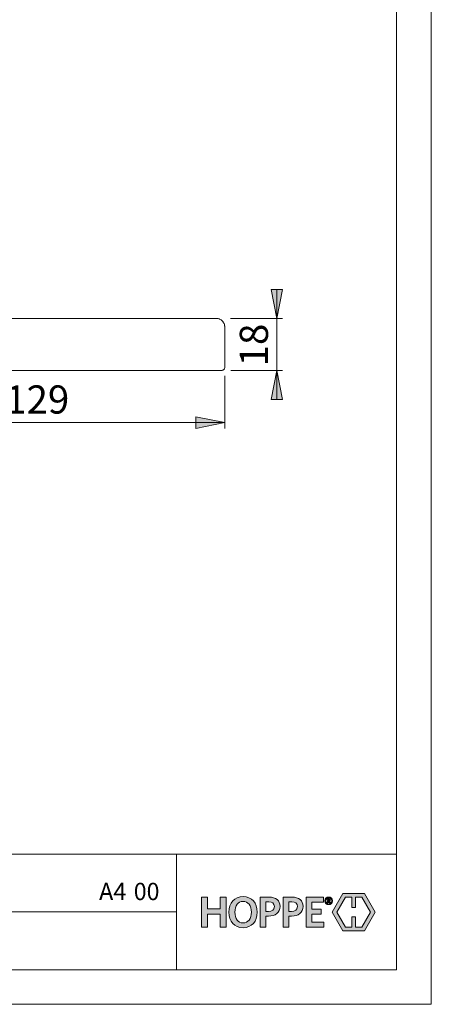
# Model space of a CAD drawing. Units: millimetres. Extents: x 0 to 8.3, y 0 to 11.7.
# Drawn here: x 5.5 to 8.3, y 0 to 6.7 of the extents above; entities that cross this region are included whole.
import ezdxf

# ---------------------------------------------------------------- set-up
doc = ezdxf.new("R2010")
doc.units = ezdxf.units.MM
doc.header["$MEASUREMENT"] = 0
doc.layers.add('Ebene 1', color=7, linetype='Continuous')

# ---------------------------------------------------------------- blocks, each defined once
blk = doc.blocks.new('block 2')
at = {"layer": 'Ebene 1'}
h = blk.add_hatch(color=7, dxfattribs=at)
h.dxf.hatch_style = 2
h.paths.add_polyline_path([(7.7575, 0.66), (7.7575, 0.7298), (7.8, 0.7298), (7.859, 0.6276), (7.7999, 0.5253), (7.7575, 0.5253), (7.7575, 0.595), (7.7323, 0.595), (7.7323, 0.5253), (7.6898, 0.5253), (7.6307, 0.6276), (7.6897, 0.7298), (7.7323, 0.7298), (7.7323, 0.66)])
h.paths.add_polyline_path([(7.6714, 0.755), (7.5979, 0.6277), (7.6714, 0.5004), (7.8182, 0.5004), (7.8918, 0.6276), (7.8182, 0.755)])
h = blk.add_hatch(color=7, dxfattribs=at)
h.dxf.hatch_style = 2
edge = h.paths.add_edge_path()
edge.add_spline(control_points=[(7.581, 0.6908), (7.581, 0.6908), (7.5734, 0.7021), (7.5734, 0.7021), (7.5734, 0.7021), (7.5713, 0.7021), (7.5713, 0.7021), (7.5713, 0.7021), (7.5713, 0.6911), (7.5713, 0.6911), (7.5713, 0.6911), (7.5649, 0.6911), (7.5649, 0.6911), (7.5649, 0.6911), (7.5649, 0.7199), (7.5649, 0.7199), (7.5649, 0.7199), (7.5748, 0.7199), (7.5748, 0.7199), (7.5814, 0.7199), (7.5854, 0.7167), (7.5854, 0.7111), (7.5854, 0.7071), (7.5834, 0.7045), (7.5799, 0.7032), (7.5799, 0.7032), (7.5877, 0.6919), (7.5877, 0.6919), (7.5877, 0.6919), (7.581, 0.6908), (7.581, 0.6908)], knot_values=[0, 0, 0, 0, 1, 1, 1, 2, 2, 2, 3, 3, 3, 4, 4, 4, 5, 5, 5, 6, 6, 6, 7, 7, 7, 8, 8, 8, 9, 9, 9, 10, 10, 10, 10], degree=3, periodic=1)
h.paths.add_polyline_path([(7.5427, 0.5253), (7.5427, 0.5585), (7.4597, 0.5585), (7.4597, 0.6148), (7.5225, 0.6148), (7.5225, 0.6486), (7.4597, 0.6486), (7.4597, 0.6966), (7.5397, 0.6966), (7.5397, 0.7298), (7.4209, 0.7298), (7.4209, 0.5253)])
h.paths.add_polyline_path([(6.876, 0.5253), (6.876, 0.7298), (6.8366, 0.7298), (6.8366, 0.6492), (6.7497, 0.6492), (6.7497, 0.7298), (6.7103, 0.7298), (6.7103, 0.5253), (6.7497, 0.5253), (6.7497, 0.6142), (6.8366, 0.6142), (6.8366, 0.5253)])
edge = h.paths.add_edge_path()
edge.add_spline(control_points=[(7.5746, 0.6786), (7.5596, 0.6786), (7.5492, 0.689), (7.5492, 0.7045), (7.5492, 0.72), (7.5598, 0.7306), (7.5746, 0.7306), (7.5896, 0.7306), (7.6, 0.7201), (7.6, 0.7045), (7.6, 0.6891), (7.5893, 0.6786), (7.5746, 0.6786)], knot_values=[0, 0, 0, 0, 0.013899, 0.013899, 0.013899, 0.027799, 0.027799, 0.027799, 0.041698, 0.041698, 0.041698, 0.055598, 0.055598, 0.055598, 0.055598], degree=3, periodic=0)
edge.add_line((7.5746, 0.6786), (7.5746, 0.6786))
edge = h.paths.add_edge_path()
edge.add_spline(control_points=[(7.5746, 0.7276), (7.5625, 0.7276), (7.5529, 0.7193), (7.5529, 0.7045), (7.5529, 0.6899), (7.5625, 0.6816), (7.5746, 0.6816), (7.5868, 0.6816), (7.5964, 0.6899), (7.5964, 0.7045), (7.5964, 0.7193), (7.5866, 0.7276), (7.5746, 0.7276)], knot_values=[0, 0, 0, 0, 0.013899, 0.013899, 0.013899, 0.027799, 0.027799, 0.027799, 0.041698, 0.041698, 0.041698, 0.055598, 0.055598, 0.055598, 0.055598], degree=3, periodic=0)
edge.add_line((7.5746, 0.7276), (7.5746, 0.7276))
edge = h.paths.add_edge_path()
edge.add_spline(control_points=[(7.5743, 0.7147), (7.5743, 0.7147), (7.5713, 0.7147), (7.5713, 0.7147), (7.5713, 0.7147), (7.5713, 0.7066), (7.5713, 0.7066), (7.5713, 0.7066), (7.5742, 0.7066), (7.5742, 0.7066), (7.5773, 0.7066), (7.5791, 0.7079), (7.5791, 0.7107), (7.5791, 0.7133), (7.5774, 0.7147), (7.5743, 0.7147)], knot_values=[0, 0, 0, 0, 0.013899, 0.013899, 0.013899, 0.027799, 0.027799, 0.027799, 0.041698, 0.041698, 0.041698, 0.055598, 0.055598, 0.055598, 0.069497, 0.069497, 0.069497, 0.069497], degree=3, periodic=0)
edge.add_line((7.5743, 0.7147), (7.5743, 0.7147))
edge = h.paths.add_edge_path()
edge.add_spline(control_points=[(7.3221, 0.6006), (7.3221, 0.6006), (7.3046, 0.6006), (7.3046, 0.6006), (7.3046, 0.6006), (7.3046, 0.5253), (7.3046, 0.5253), (7.3046, 0.5253), (7.2654, 0.5253), (7.2654, 0.5253), (7.2654, 0.5253), (7.2654, 0.7298), (7.2654, 0.7298), (7.2654, 0.7298), (7.3253, 0.7298), (7.3253, 0.7298), (7.3721, 0.7298), (7.4003, 0.7082), (7.4003, 0.667), (7.4003, 0.6228), (7.3689, 0.6006), (7.3221, 0.6006)], knot_values=[0, 0, 0, 0, 0.013899, 0.013899, 0.013899, 0.027799, 0.027799, 0.027799, 0.041698, 0.041698, 0.041698, 0.055598, 0.055598, 0.055598, 0.069497, 0.069497, 0.069497, 0.083397, 0.083397, 0.083397, 0.097296, 0.097296, 0.097296, 0.097296], degree=3, periodic=0)
edge.add_line((7.3221, 0.6006), (7.3221, 0.6006))
edge = h.paths.add_edge_path()
edge.add_spline(control_points=[(7.3232, 0.6984), (7.3232, 0.6984), (7.3046, 0.6984), (7.3046, 0.6984), (7.3046, 0.6984), (7.3046, 0.6323), (7.3046, 0.6323), (7.3046, 0.6323), (7.3217, 0.6323), (7.3217, 0.6323), (7.3469, 0.6323), (7.3618, 0.6427), (7.3618, 0.6661), (7.3618, 0.6874), (7.3484, 0.6984), (7.3232, 0.6984)], knot_values=[0, 0, 0, 0, 0.013899, 0.013899, 0.013899, 0.027799, 0.027799, 0.027799, 0.041698, 0.041698, 0.041698, 0.055598, 0.055598, 0.055598, 0.069497, 0.069497, 0.069497, 0.069497], degree=3, periodic=0)
edge.add_line((7.3232, 0.6984), (7.3232, 0.6984))
edge = h.paths.add_edge_path()
edge.add_spline(control_points=[(7.1652, 0.6006), (7.1652, 0.6006), (7.1477, 0.6006), (7.1477, 0.6006), (7.1477, 0.6006), (7.1477, 0.5253), (7.1477, 0.5253), (7.1477, 0.5253), (7.1086, 0.5253), (7.1086, 0.5253), (7.1086, 0.5253), (7.1086, 0.7298), (7.1086, 0.7298), (7.1086, 0.7298), (7.1685, 0.7298), (7.1685, 0.7298), (7.2153, 0.7298), (7.2435, 0.7082), (7.2435, 0.667), (7.2435, 0.6228), (7.212, 0.6006), (7.1652, 0.6006)], knot_values=[0, 0, 0, 0, 0.013899, 0.013899, 0.013899, 0.027799, 0.027799, 0.027799, 0.041698, 0.041698, 0.041698, 0.055598, 0.055598, 0.055598, 0.069497, 0.069497, 0.069497, 0.083397, 0.083397, 0.083397, 0.097296, 0.097296, 0.097296, 0.097296], degree=3, periodic=0)
edge.add_line((7.1652, 0.6006), (7.1652, 0.6006))
edge = h.paths.add_edge_path()
edge.add_spline(control_points=[(7.1664, 0.6984), (7.1664, 0.6984), (7.1477, 0.6984), (7.1477, 0.6984), (7.1477, 0.6984), (7.1477, 0.6323), (7.1477, 0.6323), (7.1477, 0.6323), (7.1649, 0.6323), (7.1649, 0.6323), (7.1901, 0.6323), (7.2049, 0.6427), (7.2049, 0.6661), (7.2049, 0.6874), (7.1916, 0.6984), (7.1664, 0.6984)], knot_values=[0, 0, 0, 0, 0.013899, 0.013899, 0.013899, 0.027799, 0.027799, 0.027799, 0.041698, 0.041698, 0.041698, 0.055598, 0.055598, 0.055598, 0.069497, 0.069497, 0.069497, 0.069497], degree=3, periodic=0)
edge.add_line((7.1664, 0.6984), (7.1664, 0.6984))
edge = h.paths.add_edge_path()
edge.add_spline(control_points=[(6.992, 0.5215), (6.9339, 0.5215), (6.8963, 0.5641), (6.8963, 0.6273), (6.8963, 0.6907), (6.9342, 0.7336), (6.9926, 0.7336), (7.0513, 0.7336), (7.0883, 0.691), (7.0883, 0.6279), (7.0883, 0.5647), (7.0507, 0.5215), (6.992, 0.5215)], knot_values=[0, 0, 0, 0, 0.013899, 0.013899, 0.013899, 0.027799, 0.027799, 0.027799, 0.041698, 0.041698, 0.041698, 0.055598, 0.055598, 0.055598, 0.055598], degree=3, periodic=0)
edge.add_line((6.992, 0.5215), (6.992, 0.5215))
edge = h.paths.add_edge_path()
edge.add_spline(control_points=[(6.9923, 0.701), (6.9573, 0.701), (6.9363, 0.6723), (6.9363, 0.6276), (6.9363, 0.5828), (6.9573, 0.5541), (6.9923, 0.5541), (7.0276, 0.5541), (7.0486, 0.5828), (7.0486, 0.6276), (7.0486, 0.6723), (7.0273, 0.701), (6.9923, 0.701)], knot_values=[0, 0, 0, 0, 0.013899, 0.013899, 0.013899, 0.027799, 0.027799, 0.027799, 0.041698, 0.041698, 0.041698, 0.055598, 0.055598, 0.055598, 0.055598], degree=3, periodic=0)
edge.add_line((6.9923, 0.701), (6.9923, 0.701))
at = {"layer": 'Ebene 1', "lineweight": 0}
for points in [[(7.6714, 0.755), (7.5979, 0.6277), (7.6714, 0.5004), (7.8182, 0.5004), (7.8918, 0.6276), (7.8182, 0.755), (7.6714, 0.755)], [(6.876, 0.5253), (6.876, 0.7298), (6.8366, 0.7298), (6.8366, 0.6492), (6.7497, 0.6492), (6.7497, 0.7298), (6.7103, 0.7298), (6.7103, 0.5253), (6.7497, 0.5253), (6.7497, 0.6142), (6.8366, 0.6142), (6.8366, 0.5253), (6.876, 0.5253)], [(7.5427, 0.5253), (7.5427, 0.5585), (7.4597, 0.5585), (7.4597, 0.6148), (7.5225, 0.6148), (7.5225, 0.6486), (7.4597, 0.6486), (7.4597, 0.6966), (7.5397, 0.6966), (7.5397, 0.7298), (7.4209, 0.7298), (7.4209, 0.5253), (7.5427, 0.5253)], [(7.7575, 0.66), (7.7575, 0.7298), (7.8, 0.7298), (7.859, 0.6276), (7.7999, 0.5253), (7.7575, 0.5253), (7.7575, 0.595), (7.7323, 0.595), (7.7323, 0.5253), (7.6898, 0.5253), (7.6307, 0.6276), (7.6897, 0.7298), (7.7323, 0.7298), (7.7323, 0.66), (7.7575, 0.66)]]:
    blk.add_lwpolyline(points, dxfattribs=at)
for points, knots in [([(6.992, 0.5215), (6.9339, 0.5215), (6.8963, 0.5641), (6.8963, 0.6273), (6.8963, 0.6907), (6.9342, 0.7336), (6.9926, 0.7336), (7.0513, 0.7336), (7.0883, 0.691), (7.0883, 0.6279), (7.0883, 0.5647), (7.0507, 0.5215), (6.992, 0.5215)], [0, 0, 0, 0, 1, 1, 1, 2, 2, 2, 3, 3, 3, 4, 4, 4, 4]), ([(6.9923, 0.701), (6.9573, 0.701), (6.9363, 0.6723), (6.9363, 0.6276), (6.9363, 0.5828), (6.9573, 0.5541), (6.9923, 0.5541), (7.0276, 0.5541), (7.0486, 0.5828), (7.0486, 0.6276), (7.0486, 0.6723), (7.0273, 0.701), (6.9923, 0.701)], [0, 0, 0, 0, 1, 1, 1, 2, 2, 2, 3, 3, 3, 4, 4, 4, 4]), ([(7.1652, 0.6006), (7.1652, 0.6006), (7.1477, 0.6006), (7.1477, 0.6006), (7.1477, 0.6006), (7.1477, 0.5253), (7.1477, 0.5253), (7.1477, 0.5253), (7.1086, 0.5253), (7.1086, 0.5253), (7.1086, 0.5253), (7.1086, 0.7298), (7.1086, 0.7298), (7.1086, 0.7298), (7.1685, 0.7298), (7.1685, 0.7298), (7.2153, 0.7298), (7.2435, 0.7082), (7.2435, 0.667), (7.2435, 0.6228), (7.212, 0.6006), (7.1652, 0.6006)], [0, 0, 0, 0, 1, 1, 1, 2, 2, 2, 3, 3, 3, 4, 4, 4, 5, 5, 5, 6, 6, 6, 7, 7, 7, 7]), ([(7.1664, 0.6984), (7.1664, 0.6984), (7.1477, 0.6984), (7.1477, 0.6984), (7.1477, 0.6984), (7.1477, 0.6323), (7.1477, 0.6323), (7.1477, 0.6323), (7.1649, 0.6323), (7.1649, 0.6323), (7.1901, 0.6323), (7.2049, 0.6427), (7.2049, 0.6661), (7.2049, 0.6874), (7.1916, 0.6984), (7.1664, 0.6984)], [0, 0, 0, 0, 1, 1, 1, 2, 2, 2, 3, 3, 3, 4, 4, 4, 5, 5, 5, 5]), ([(7.3221, 0.6006), (7.3221, 0.6006), (7.3046, 0.6006), (7.3046, 0.6006), (7.3046, 0.6006), (7.3046, 0.5253), (7.3046, 0.5253), (7.3046, 0.5253), (7.2654, 0.5253), (7.2654, 0.5253), (7.2654, 0.5253), (7.2654, 0.7298), (7.2654, 0.7298), (7.2654, 0.7298), (7.3253, 0.7298), (7.3253, 0.7298), (7.3721, 0.7298), (7.4003, 0.7082), (7.4003, 0.667), (7.4003, 0.6228), (7.3689, 0.6006), (7.3221, 0.6006)], [0, 0, 0, 0, 1, 1, 1, 2, 2, 2, 3, 3, 3, 4, 4, 4, 5, 5, 5, 6, 6, 6, 7, 7, 7, 7]), ([(7.3232, 0.6984), (7.3232, 0.6984), (7.3046, 0.6984), (7.3046, 0.6984), (7.3046, 0.6984), (7.3046, 0.6323), (7.3046, 0.6323), (7.3046, 0.6323), (7.3217, 0.6323), (7.3217, 0.6323), (7.3469, 0.6323), (7.3618, 0.6427), (7.3618, 0.6661), (7.3618, 0.6874), (7.3484, 0.6984), (7.3232, 0.6984)], [0, 0, 0, 0, 1, 1, 1, 2, 2, 2, 3, 3, 3, 4, 4, 4, 5, 5, 5, 5]), ([(7.5746, 0.6786), (7.5596, 0.6786), (7.5492, 0.689), (7.5492, 0.7045), (7.5492, 0.72), (7.5598, 0.7306), (7.5746, 0.7306), (7.5896, 0.7306), (7.6, 0.7201), (7.6, 0.7045), (7.6, 0.6891), (7.5893, 0.6786), (7.5746, 0.6786)], [0, 0, 0, 0, 1, 1, 1, 2, 2, 2, 3, 3, 3, 4, 4, 4, 4]), ([(7.5746, 0.7276), (7.5625, 0.7276), (7.5529, 0.7193), (7.5529, 0.7045), (7.5529, 0.6899), (7.5625, 0.6816), (7.5746, 0.6816), (7.5868, 0.6816), (7.5964, 0.6899), (7.5964, 0.7045), (7.5964, 0.7193), (7.5866, 0.7276), (7.5746, 0.7276)], [0, 0, 0, 0, 1, 1, 1, 2, 2, 2, 3, 3, 3, 4, 4, 4, 4]), ([(7.581, 0.6908), (7.581, 0.6908), (7.5734, 0.7021), (7.5734, 0.7021), (7.5734, 0.7021), (7.5713, 0.7021), (7.5713, 0.7021), (7.5713, 0.7021), (7.5713, 0.6911), (7.5713, 0.6911), (7.5713, 0.6911), (7.5649, 0.6911), (7.5649, 0.6911), (7.5649, 0.6911), (7.5649, 0.7199), (7.5649, 0.7199), (7.5649, 0.7199), (7.5748, 0.7199), (7.5748, 0.7199), (7.5814, 0.7199), (7.5854, 0.7167), (7.5854, 0.7111), (7.5854, 0.7071), (7.5834, 0.7045), (7.5799, 0.7032), (7.5799, 0.7032), (7.5877, 0.6919), (7.5877, 0.6919), (7.5877, 0.6919), (7.581, 0.6908), (7.581, 0.6908)], [0, 0, 0, 0, 1, 1, 1, 2, 2, 2, 3, 3, 3, 4, 4, 4, 5, 5, 5, 6, 6, 6, 7, 7, 7, 8, 8, 8, 9, 9, 9, 10, 10, 10, 10]), ([(7.5743, 0.7147), (7.5743, 0.7147), (7.5713, 0.7147), (7.5713, 0.7147), (7.5713, 0.7147), (7.5713, 0.7066), (7.5713, 0.7066), (7.5713, 0.7066), (7.5742, 0.7066), (7.5742, 0.7066), (7.5773, 0.7066), (7.5791, 0.7079), (7.5791, 0.7107), (7.5791, 0.7133), (7.5774, 0.7147), (7.5743, 0.7147)], [0, 0, 0, 0, 1, 1, 1, 2, 2, 2, 3, 3, 3, 4, 4, 4, 5, 5, 5, 5])]:
    blk.add_open_spline(points, degree=3, knots=knots, dxfattribs=at)
blk = doc.blocks.new('block 3')
at = {"layer": 'Ebene 1'}
h = blk.add_hatch(color=7, dxfattribs=at)
h.dxf.hatch_style = 2
h.paths.add_polyline_path([(3.7734, 4.3165), (3.7345, 4.5139), (3.8137, 4.5139)])
h.paths.add_polyline_path([(3.7734, 5.2783), (3.8137, 5.0809), (3.7345, 5.0809)])
h.paths.add_polyline_path([(7.2219, 4.3165), (7.2608, 4.1191), (7.183, 4.1191)])
h.paths.add_polyline_path([(7.2219, 4.6709), (7.183, 4.8683), (7.2608, 4.8683)])
h = blk.add_hatch(color=7, dxfattribs=at)
h.dxf.hatch_style = 2
h.paths.add_polyline_path([(6.8674, 3.9606), (6.6701, 3.9217), (6.6701, 4.001)])
h.paths.add_polyline_path([(4.3308, 3.9606), (4.5282, 4.001), (4.5282, 3.9217)])
at = {"layer": 'Ebene 1', "color": 7, "lineweight": 9}
for points in [[(7.2219, 4.6709), (7.183, 4.8683), (7.2608, 4.8683), (7.2219, 4.6709)], [(7.2219, 4.6709), (7.2219, 4.8683)], [(6.8077, 4.6709), (4.8423, 4.6709)], [(6.8674, 4.6125), (6.8674, 4.6125), (6.8674, 4.6167), (6.8661, 4.6209), (6.8661, 4.6264), (6.8647, 4.6306), (6.8633, 4.6348), (6.8605, 4.6389), (6.8577, 4.6431), (6.8563, 4.6473), (6.8522, 4.6514), (6.8494, 4.6542), (6.8466, 4.657), (6.8424, 4.6612), (6.8383, 4.664), (6.8327, 4.6653), (6.8285, 4.6681), (6.823, 4.6695), (6.8188, 4.6709), (6.8132, 4.6709), (6.8091, 4.6709), (6.8077, 4.6709)], [(6.9064, 4.6709), (7.2608, 4.6709)], [(7.2219, 4.6709), (7.2219, 4.3165)], [(6.8674, 4.3359), (6.8674, 4.6125)], [(6.8035, 4.3165), (4.4295, 4.3165)], [(6.8397, 4.3165), (6.8383, 4.3165), (6.8355, 4.3165), (6.8327, 4.3165), (6.8285, 4.3165), (6.8258, 4.3165), (6.8216, 4.3165), (6.8174, 4.3165), (6.8132, 4.3165), (6.8077, 4.3165), (6.8035, 4.3165)], [(6.848, 4.3165), (6.848, 4.3165), (6.8466, 4.3165), (6.8452, 4.3165), (6.8438, 4.3165), (6.8424, 4.3165), (6.8397, 4.3165)], [(6.848, 4.3165), (6.8508, 4.3165), (6.8536, 4.3179), (6.8563, 4.3193), (6.8591, 4.3206), (6.8619, 4.322), (6.8633, 4.3248), (6.8647, 4.3276), (6.8661, 4.3304), (6.8674, 4.3332), (6.8674, 4.3359)], [(6.9091, 4.3165), (7.2608, 4.3165)], [(7.2219, 4.3165), (7.2608, 4.1191), (7.183, 4.1191), (7.2219, 4.3165)], [(7.2219, 4.3165), (7.2219, 4.1191)], [(6.8674, 4.2789), (6.8674, 3.9217)], [(4.3308, 3.9606), (6.8674, 3.9606)], [(6.8674, 3.9606), (6.6701, 3.9217), (6.6701, 4.001), (6.8674, 3.9606)]]:
    blk.add_lwpolyline(points, dxfattribs=at)
at = {"layer": 'Ebene 1', "color": 7, "insert": (7.1617, 4.344), "char_height": 0.191896, "attachment_point": 7, "rotation": 90}
blk.add_mtext('\\fArial Unicode MS|b0|i0|c0|p34;\\W1.00024;18', dxfattribs=at)
at = {"layer": 'Ebene 1', "color": 7, "insert": (5.3735, 4.0224), "char_height": 0.191896, "attachment_point": 7}
blk.add_mtext('\\fArial Unicode MS|b0|i0|c0|p34;\\W1.00024;129', dxfattribs=at)

msp = doc.modelspace()

# ---------------------------------------------------------------- linework, layer by layer
at = {"layer": 'Ebene 1', "color": 7, "lineweight": 9}
for points in [[(8.273, 0), (8.273, 11.7005)], [(8.0367, 11.4518), (8.0367, 0.2349)], [(8.0367, 1.023), (0.7547, 1.023)], [(6.5397, 1.023), (6.5397, 0.2349)], [(0.7547, 0.6296), (6.5397, 0.6296)], [(0.7547, 0.2349), (8.0367, 0.2349)], [(0, 0), (8.273, 0)]]:
    msp.add_lwpolyline(points, dxfattribs=at)

# ---------------------------------------------------------------- block references
at = {"layer": 'Ebene 1'}
for name in ['block 3', 'block 2']:
    msp.add_blockref(name, (0, 0), dxfattribs=at)

# ---------------------------------------------------------------- texts
at = {"layer": 'Ebene 1', "color": 7, "char_height": 0.118089, "attachment_point": 7}
for s, insert in [('\\fArial Unicode MS|b0|i0|c0|p34;\\W0.993404;A4', (6.0121, 0.7093)), ('\\fArial Unicode MS|b0|i0|c0|p34;\\W0.979221;00', (6.2483, 0.7093))]:
    msp.add_mtext(s, dxfattribs=dict(at, insert=insert))

doc.saveas('drawing.dxf')
